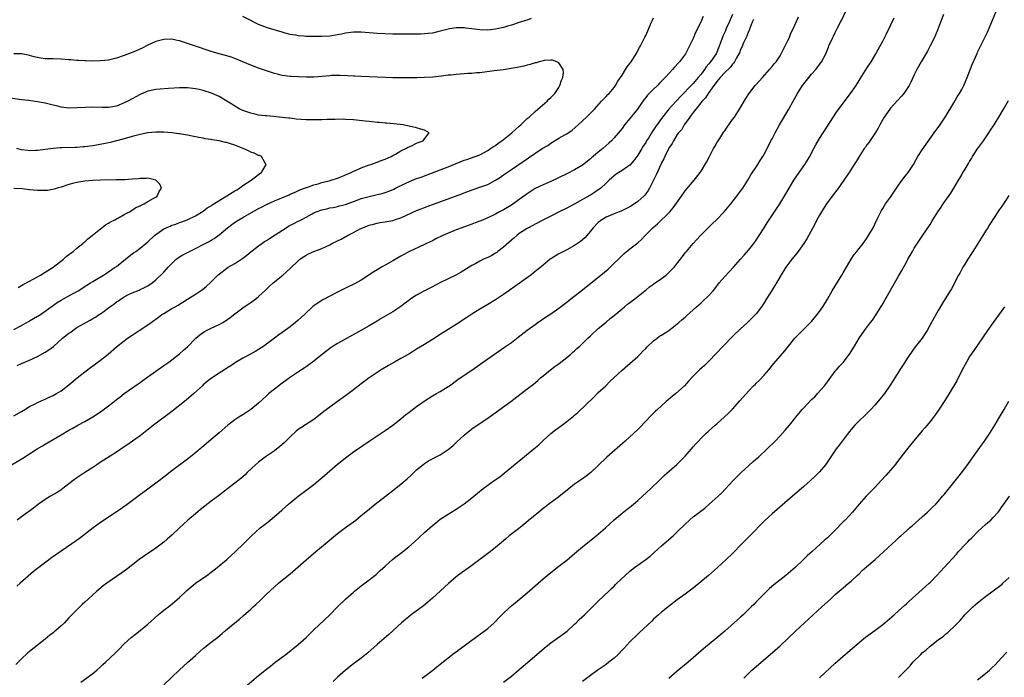
# Model space of a CAD drawing. Units: inches. Extents: x 2589000 to 2592000, y 1548000 to 1551000.
# Drawn here: x 2590115 to 2590364, y 1550663 to 1550830 of the extents above; entities that cross this region are included whole.
import ezdxf

# ---------------------------------------------------------------- set-up
doc = ezdxf.new("R2010")
doc.units = ezdxf.units.IN
doc.header["$MEASUREMENT"] = 0
doc.layers.add('LD25891548_10ft', color=113, linetype='Continuous')

msp = doc.modelspace()

# ---------------------------------------------------------------- linework, layer by layer
at = {"layer": 'LD25891548_10ft'}
for points, elevation in [([(2590151, 1550661.32), (2590155, 1550665.06), (2590156.02, 1550665.98), (2590157, 1550666.91), (2590159, 1550668.72), (2590160.23, 1550669.77), (2590161, 1550670.46), (2590163, 1550672.07), (2590164.65, 1550673.35), (2590165.75, 1550674.25), (2590166.61, 1550675), (2590169.02, 1550677), (2590170.13, 1550677.87), (2590171.2, 1550678.8), (2590173, 1550680.42), (2590173.61, 1550681), (2590174.34, 1550681.66), (2590175.36, 1550682.64), (2590175.71, 1550683), (2590177, 1550684.21), (2590177.81, 1550685), (2590179, 1550686.1), (2590180.04, 1550687), (2590181, 1550687.79), (2590183, 1550689.39), (2590185, 1550691.12), (2590187, 1550692.89), (2590189.46, 1550695), (2590191.85, 1550697), (2590195, 1550699.56), (2590197, 1550701.08), (2590199.6, 1550703), (2590201, 1550704.12), (2590202.58, 1550705.42), (2590204.54, 1550707), (2590209, 1550710.49), (2590211, 1550712.09), (2590212.57, 1550713.43), (2590213.61, 1550714.39), (2590215, 1550715.72), (2590216.57, 1550717), (2590217, 1550717.31), (2590218.05, 1550717.95), (2590219.95, 1550719), (2590221, 1550719.54), (2590223, 1550720.85), (2590224.18, 1550721.82), (2590225.22, 1550722.78), (2590227, 1550724.45), (2590227.63, 1550725), (2590228.39, 1550725.61), (2590229, 1550726.06), (2590230.34, 1550727), (2590233, 1550728.78), (2590234.3, 1550729.7), (2590238.85, 1550733), (2590243, 1550736.18), (2590244.57, 1550737.43), (2590245.65, 1550738.35), (2590246.38, 1550739), (2590247, 1550739.52), (2590248.87, 1550741), (2590250.08, 1550741.92), (2590251, 1550742.56), (2590251.54, 1550743), (2590253, 1550744.14), (2590254.01, 1550745), (2590254.53, 1550745.47), (2590255, 1550745.85), (2590255.6, 1550746.4), (2590256.3, 1550747), (2590257, 1550747.68), (2590258.39, 1550749), (2590259, 1550749.62), (2590259.7, 1550750.3), (2590260.48, 1550751), (2590261, 1550751.45), (2590263, 1550753.09), (2590264.03, 1550753.97), (2590265, 1550754.76), (2590267, 1550756.5), (2590267.62, 1550757), (2590268.37, 1550757.63), (2590269, 1550758.07), (2590270.24, 1550759), (2590272.76, 1550761), (2590273, 1550761.2), (2590273.94, 1550762.06), (2590275, 1550762.71), (2590275.16, 1550762.84), (2590275.43, 1550763), (2590277, 1550764.14), (2590278.14, 1550765), (2590279, 1550765.79), (2590279.6, 1550766.4), (2590280.17, 1550767), (2590281.8, 1550769), (2590282.33, 1550769.67), (2590283, 1550770.61), (2590283.32, 1550771), (2590285.02, 1550773), (2590286.87, 1550775), (2590288.82, 1550777), (2590289.95, 1550778.05), (2590290.92, 1550779), (2590292.87, 1550781), (2590294.54, 1550783), (2590296.08, 1550785), (2590296.47, 1550785.53), (2590297, 1550786.23), (2590297.56, 1550787), (2590298.84, 1550789), (2590299.64, 1550790.36), (2590301.38, 1550793), (2590302, 1550794), (2590302.66, 1550795), (2590303, 1550795.61), (2590303.73, 1550797), (2590304.71, 1550799), (2590305, 1550799.52), (2590305.74, 1550801), (2590306.87, 1550803), (2590309.2, 1550807), (2590310.32, 1550809), (2590311.41, 1550811), (2590312.68, 1550813), (2590313.72, 1550814.28), (2590315, 1550815.82), (2590316.06, 1550817), (2590317.52, 1550819), (2590318.59, 1550821), (2590319.27, 1550822.73), (2590319.4, 1550823), (2590320.29, 1550825), (2590320.56, 1550825.44), (2590321, 1550826.42), (2590321.55, 1550827.55), (2590322.33, 1550829), (2590322.58, 1550829.42), (2590325.07, 1550834.93)], 7860), ([(2590216.45, 1550663), (2590219.11, 1550665), (2590220.15, 1550665.85), (2590221, 1550666.49), (2590224.63, 1550669.37), (2590225, 1550669.64), (2590225.76, 1550670.24), (2590231.54, 1550674.46), (2590232.32, 1550675), (2590233, 1550675.57), (2590234.65, 1550677), (2590235, 1550677.35), (2590235.79, 1550678.21), (2590236.59, 1550679), (2590238.69, 1550681), (2590239.94, 1550682.06), (2590243, 1550684.61), (2590247, 1550688.1), (2590248.58, 1550689.42), (2590251, 1550691.28), (2590253, 1550692.83), (2590255.55, 1550695), (2590257, 1550696.2), (2590260.5, 1550699), (2590262.81, 1550701), (2590263.93, 1550702.07), (2590265, 1550703.03), (2590267, 1550704.7), (2590268.29, 1550705.71), (2590269, 1550706.23), (2590269.43, 1550706.57), (2590269.95, 1550707), (2590271, 1550707.92), (2590272.17, 1550709), (2590274.29, 1550711), (2590276.38, 1550713), (2590277, 1550713.62), (2590277.7, 1550714.3), (2590279, 1550715.47), (2590280.92, 1550717.08), (2590281.93, 1550718.07), (2590283, 1550719.17), (2590285, 1550721.54), (2590285.71, 1550722.29), (2590286.33, 1550723), (2590287, 1550723.71), (2590288.34, 1550725), (2590288.7, 1550725.3), (2590289, 1550725.61), (2590289.77, 1550726.23), (2590290.57, 1550727), (2590291, 1550727.37), (2590292.92, 1550729.08), (2590293.95, 1550730.05), (2590295, 1550731.1), (2590296.85, 1550733.15), (2590299, 1550735.61), (2590300.32, 1550737), (2590300.67, 1550737.33), (2590301, 1550737.68), (2590301.69, 1550738.31), (2590303, 1550739.69), (2590304.15, 1550741), (2590305.4, 1550742.6), (2590308.19, 1550745.81), (2590309.12, 1550747), (2590310.73, 1550749), (2590311, 1550749.31), (2590311.83, 1550750.17), (2590313, 1550751.28), (2590315, 1550753.27), (2590316.41, 1550755), (2590317, 1550755.77), (2590317.82, 1550757), (2590319, 1550758.91), (2590320.23, 1550761), (2590322.68, 1550765), (2590323, 1550765.56), (2590323.87, 1550767), (2590325, 1550769.04), (2590325.78, 1550770.22), (2590326.41, 1550771), (2590327, 1550771.69), (2590328.02, 1550773), (2590329, 1550774.31), (2590329.44, 1550775), (2590330.56, 1550777), (2590331, 1550777.88), (2590331.52, 1550779), (2590332.49, 1550781), (2590332.67, 1550781.33), (2590333, 1550781.86), (2590333.74, 1550783), (2590335, 1550784.75), (2590336.46, 1550787), (2590337, 1550787.77), (2590338.35, 1550789.65), (2590339.47, 1550791), (2590340.8, 1550793), (2590341.55, 1550794.45), (2590341.89, 1550795), (2590343, 1550796.73), (2590346, 1550801), (2590346.43, 1550801.57), (2590347.27, 1550802.73), (2590348.82, 1550805), (2590351, 1550808.61), (2590351.89, 1550810.11), (2590352.45, 1550811), (2590353, 1550811.98), (2590353.53, 1550813), (2590353.98, 1550814.02), (2590354.4, 1550815), (2590355.68, 1550818.32), (2590356.87, 1550821.13), (2590357, 1550821.43), (2590358.89, 1550825.11), (2590359.53, 1550826.47), (2590362.46, 1550833.54)], 7890), ([(2590294.93, 1550830.93), (2590294.11, 1550829), (2590293.4, 1550827.4), (2590293.17, 1550826.83), (2590292.53, 1550825.47), (2590292.34, 1550825), (2590292, 1550824), (2590291.46, 1550822.54), (2590291, 1550821.43), (2590290.8, 1550821), (2590289.41, 1550819), (2590289, 1550818.5), (2590288.3, 1550817.7), (2590287.85, 1550817), (2590287, 1550815.84), (2590286.3, 1550815), (2590285, 1550813.52), (2590284.72, 1550813.28), (2590281.78, 1550810.22), (2590281, 1550809.3), (2590280.71, 1550809), (2590278.88, 1550807), (2590277.24, 1550805), (2590275.48, 1550802.52), (2590275, 1550801.73), (2590274.5, 1550801), (2590273.68, 1550799.68), (2590273.14, 1550798.86), (2590273, 1550798.6), (2590272.36, 1550797.64), (2590272, 1550797), (2590271, 1550795.36), (2590270.01, 1550793.99), (2590269, 1550792.83), (2590268.49, 1550792.49), (2590267, 1550791.44), (2590266.23, 1550791), (2590265.49, 1550790.51), (2590265, 1550790.14), (2590263.74, 1550789), (2590263, 1550788.27), (2590261.64, 1550787), (2590261.28, 1550786.72), (2590261, 1550786.55), (2590260.07, 1550785.93), (2590259, 1550785.27), (2590257, 1550784.11), (2590255.04, 1550783.04), (2590253, 1550781.98), (2590251.05, 1550781), (2590249, 1550779.94), (2590247.1, 1550779), (2590245, 1550777.91), (2590244.42, 1550777.58), (2590243.31, 1550777), (2590243, 1550776.82), (2590241, 1550775.49), (2590240.38, 1550775), (2590239.65, 1550774.35), (2590239, 1550773.85), (2590237, 1550772.07), (2590235.59, 1550771), (2590235.27, 1550770.73), (2590235, 1550770.56), (2590234.01, 1550769.99), (2590233, 1550769.47), (2590231.95, 1550769), (2590231, 1550768.53), (2590229.96, 1550767.96), (2590229, 1550767.46), (2590226.25, 1550765.75), (2590224.95, 1550765), (2590223, 1550764.02), (2590220.89, 1550763), (2590219.63, 1550762.36), (2590219, 1550762.01), (2590217.01, 1550761), (2590215, 1550759.94), (2590213.57, 1550759), (2590213, 1550758.6), (2590212.12, 1550757.88), (2590210.98, 1550757.02), (2590209, 1550755.73), (2590206.01, 1550753.99), (2590205, 1550753.37), (2590203, 1550752.19), (2590201.07, 1550751.07), (2590195, 1550747.69), (2590193.85, 1550747), (2590193.34, 1550746.66), (2590193, 1550746.43), (2590191.15, 1550745), (2590189, 1550743.23), (2590187.74, 1550742.26), (2590187, 1550741.78), (2590186.55, 1550741.45), (2590185.82, 1550741), (2590182.84, 1550739), (2590181.79, 1550738.21), (2590181, 1550737.64), (2590180.65, 1550737.35), (2590180.16, 1550737), (2590179, 1550736.11), (2590177.62, 1550735), (2590177, 1550734.46), (2590175, 1550732.61), (2590173.03, 1550730.97), (2590171, 1550729.64), (2590169.98, 1550729), (2590169, 1550728.35), (2590167.23, 1550727), (2590165, 1550725.04), (2590163, 1550723.36), (2590161.69, 1550722.31), (2590160.61, 1550721.39), (2590160.18, 1550721), (2590159, 1550720.03), (2590157, 1550718.44), (2590153, 1550715.42), (2590151, 1550713.87), (2590149.92, 1550713), (2590149, 1550712.29), (2590147, 1550710.83), (2590144.76, 1550709.24), (2590141.36, 1550706.64), (2590141, 1550706.4), (2590140.18, 1550705.82), (2590139, 1550705.07), (2590135.89, 1550703), (2590135, 1550702.36), (2590133.12, 1550701), (2590129.64, 1550698.36), (2590127.74, 1550697), (2590125, 1550695.1), (2590122.6, 1550693.4), (2590119.37, 1550691), (2590119, 1550690.69), (2590118.04, 1550689.96), (2590114.68, 1550687), (2590113.77, 1550686.23)], 7830), ([(2590287.58, 1550830.42), (2590286.87, 1550828.87), (2590285.62, 1550826.38), (2590285, 1550824.91), (2590284.12, 1550823), (2590283.04, 1550821), (2590281.56, 1550819), (2590281.28, 1550818.72), (2590280.33, 1550817.67), (2590279.76, 1550817), (2590279, 1550816.21), (2590277.91, 1550815), (2590276.45, 1550813.55), (2590275.95, 1550813), (2590275, 1550812.09), (2590273.48, 1550810.52), (2590273, 1550809.92), (2590272.58, 1550809.42), (2590272.3, 1550809), (2590270.88, 1550807), (2590269, 1550804.63), (2590267.65, 1550803), (2590267, 1550802.12), (2590265, 1550799.72), (2590264.3, 1550799), (2590263.64, 1550798.36), (2590262.13, 1550797), (2590261, 1550796.11), (2590259.69, 1550795), (2590259.3, 1550794.7), (2590259, 1550794.44), (2590257, 1550792.83), (2590255, 1550791.61), (2590253, 1550790.6), (2590249, 1550788.73), (2590247, 1550787.84), (2590245, 1550786.91), (2590243, 1550785.6), (2590242.67, 1550785.33), (2590241, 1550784.11), (2590239, 1550782.74), (2590237, 1550781.51), (2590236.01, 1550781), (2590235, 1550780.43), (2590233, 1550779.49), (2590231.24, 1550778.76), (2590229.81, 1550778.19), (2590229, 1550777.92), (2590226.47, 1550777), (2590225, 1550776.42), (2590221.63, 1550775), (2590219.85, 1550774.15), (2590219, 1550773.7), (2590217.5, 1550773), (2590217, 1550772.75), (2590213, 1550770.91), (2590211.8, 1550770.2), (2590211, 1550769.81), (2590209, 1550768.64), (2590207, 1550767.5), (2590206.08, 1550767), (2590205, 1550766.34), (2590204.18, 1550765.82), (2590201, 1550763.71), (2590199.24, 1550762.76), (2590197, 1550761.67), (2590195, 1550760.68), (2590193, 1550759.65), (2590191.27, 1550758.73), (2590191, 1550758.57), (2590188.85, 1550757.15), (2590186.59, 1550755), (2590185.75, 1550754.25), (2590185, 1550753.55), (2590184.34, 1550753), (2590183, 1550751.94), (2590181, 1550750.43), (2590180.16, 1550749.84), (2590179.05, 1550749), (2590176.29, 1550747), (2590175, 1550746.15), (2590174.28, 1550745.72), (2590172.96, 1550744.96), (2590171, 1550743.94), (2590169.15, 1550742.86), (2590167.94, 1550742.06), (2590167, 1550741.4), (2590166.36, 1550741), (2590165, 1550740.2), (2590163.05, 1550738.95), (2590161.95, 1550738.05), (2590161, 1550737.23), (2590160.77, 1550737), (2590158.6, 1550735), (2590156.65, 1550733.35), (2590153, 1550730.51), (2590148.38, 1550727), (2590145, 1550724.3), (2590143.08, 1550722.92), (2590141.89, 1550722.11), (2590141, 1550721.54), (2590139, 1550720.18), (2590135.86, 1550718.14), (2590135, 1550717.63), (2590134.01, 1550717), (2590133, 1550716.3), (2590131.01, 1550715), (2590129, 1550713.66), (2590128.09, 1550713), (2590125.48, 1550711), (2590125, 1550710.67), (2590123.99, 1550710.01), (2590122.3, 1550709), (2590121, 1550708.17), (2590119.3, 1550707), (2590118.01, 1550705.99), (2590115, 1550703.78), (2590113.91, 1550703)], 7820), ([(2590130.02, 1550661.98), (2590133, 1550664.13), (2590134.08, 1550665), (2590135, 1550665.82), (2590135.6, 1550666.4), (2590136.27, 1550667), (2590138.66, 1550669.34), (2590139, 1550669.66), (2590139.66, 1550670.34), (2590141, 1550671.64), (2590142.77, 1550673.23), (2590143.87, 1550674.13), (2590145.03, 1550675), (2590147, 1550676.64), (2590149.58, 1550679), (2590151, 1550680.15), (2590152.62, 1550681.38), (2590153.73, 1550682.27), (2590155, 1550683.4), (2590156.83, 1550685.17), (2590159, 1550686.98), (2590161.86, 1550689), (2590163, 1550689.84), (2590164.51, 1550691), (2590166.93, 1550693), (2590169.14, 1550695), (2590171.19, 1550697), (2590173.17, 1550699), (2590175.43, 1550701), (2590176.33, 1550701.67), (2590177, 1550702.23), (2590177.44, 1550702.56), (2590177.92, 1550703), (2590179, 1550703.86), (2590181, 1550705.6), (2590181.76, 1550706.24), (2590182.56, 1550707), (2590183, 1550707.39), (2590184.98, 1550709.02), (2590187.31, 1550710.69), (2590189, 1550711.98), (2590191.71, 1550714.29), (2590193, 1550715.45), (2590195, 1550717.15), (2590196.04, 1550717.96), (2590197, 1550718.75), (2590199, 1550720.23), (2590203.03, 1550723), (2590207, 1550725.68), (2590209, 1550727.05), (2590211, 1550728.58), (2590212.3, 1550729.7), (2590213, 1550730.22), (2590213.43, 1550730.57), (2590215, 1550731.74), (2590216.9, 1550733.1), (2590218.12, 1550733.88), (2590219, 1550734.41), (2590220.05, 1550735), (2590221, 1550735.55), (2590223, 1550736.79), (2590223.31, 1550737), (2590225.45, 1550738.56), (2590227, 1550739.63), (2590229, 1550740.96), (2590231, 1550742.33), (2590231.38, 1550742.62), (2590234.72, 1550745), (2590237.28, 1550746.72), (2590239, 1550747.94), (2590240.74, 1550749.26), (2590243, 1550751.03), (2590245, 1550752.5), (2590245.7, 1550753), (2590247.66, 1550754.34), (2590249, 1550755.21), (2590251, 1550756.61), (2590252.34, 1550757.66), (2590253, 1550758.14), (2590254.08, 1550759), (2590257, 1550761.27), (2590257.95, 1550762.05), (2590261.63, 1550765), (2590263.47, 1550766.53), (2590263.99, 1550767), (2590267, 1550769.97), (2590267.54, 1550770.46), (2590269, 1550771.65), (2590271, 1550773.18), (2590271.97, 1550774.03), (2590272.86, 1550775), (2590274.81, 1550777), (2590276, 1550778), (2590279.11, 1550781), (2590279.99, 1550782.01), (2590282.06, 1550785), (2590283, 1550786.3), (2590285.23, 1550789), (2590286.79, 1550791), (2590287, 1550791.3), (2590288.4, 1550793.6), (2590289.13, 1550795), (2590290.2, 1550797), (2590290.46, 1550797.54), (2590291, 1550798.44), (2590292.03, 1550800.03), (2590292.77, 1550801.23), (2590293, 1550801.53), (2590293.59, 1550802.41), (2590295, 1550804.34), (2590295.45, 1550805), (2590296.72, 1550807), (2590298.31, 1550809.69), (2590299.11, 1550810.89), (2590300.75, 1550813), (2590300.87, 1550813.12), (2590302.53, 1550815), (2590304.36, 1550817), (2590305, 1550817.76), (2590305.55, 1550818.45), (2590306.03, 1550819), (2590307, 1550820.47), (2590307.31, 1550821), (2590309, 1550824.37), (2590309.29, 1550825), (2590309.78, 1550826.22), (2590310.18, 1550827), (2590311.1, 1550829), (2590311.64, 1550830.36)], 7850), ([(2590244.03, 1550829.97), (2590243, 1550829.56), (2590242.55, 1550829.45), (2590241, 1550828.91), (2590239, 1550828.27), (2590238.02, 1550828.02), (2590237, 1550827.71), (2590235.36, 1550827.36), (2590235, 1550827.27), (2590233, 1550827.02), (2590231, 1550827.07), (2590229, 1550827.33), (2590227.48, 1550827.48), (2590227, 1550827.56), (2590225.55, 1550827.55), (2590225, 1550827.56), (2590223.31, 1550827.31), (2590223, 1550827.28), (2590221, 1550826.74), (2590219, 1550826.26), (2590217.89, 1550826.11), (2590217, 1550826.03), (2590216.01, 1550825.99), (2590214.04, 1550825.96), (2590212.05, 1550825.95), (2590211, 1550825.95), (2590209, 1550825.99), (2590205, 1550826.16), (2590203, 1550826.31), (2590201, 1550826.49), (2590199.51, 1550826.49), (2590199, 1550826.51), (2590197.7, 1550826.3), (2590197, 1550826.24), (2590195.99, 1550826.01), (2590195, 1550825.83), (2590193, 1550825.51), (2590191, 1550825.39), (2590189, 1550825.4), (2590187, 1550825.43), (2590186.53, 1550825.47), (2590185, 1550825.54), (2590184.31, 1550825.69), (2590183, 1550825.88), (2590181.73, 1550826.27), (2590181, 1550826.45), (2590177.52, 1550827.52), (2590177, 1550827.69), (2590175, 1550828.47), (2590173.31, 1550829.31), (2590173, 1550829.45), (2590171, 1550830.46)], 7810), ([(2590348.37, 1550831), (2590347.67, 1550829), (2590346.91, 1550827), (2590345.99, 1550825), (2590345, 1550823.05), (2590344.3, 1550821.7), (2590342.75, 1550819), (2590341.67, 1550817), (2590341, 1550815.65), (2590340.15, 1550813.85), (2590339.69, 1550813), (2590339, 1550811.95), (2590338.33, 1550811), (2590337.74, 1550810.26), (2590335, 1550807.22), (2590334.82, 1550807), (2590333.37, 1550805), (2590333, 1550804.38), (2590332.23, 1550803), (2590331.83, 1550802.17), (2590331, 1550800.81), (2590329.46, 1550798.54), (2590329, 1550797.95), (2590328.61, 1550797.39), (2590328.32, 1550797), (2590327, 1550795.05), (2590326.26, 1550793.74), (2590325.75, 1550793), (2590324.49, 1550791), (2590323.16, 1550789), (2590321.43, 1550786.57), (2590321, 1550786.03), (2590318.76, 1550783), (2590317.48, 1550781), (2590317, 1550780.17), (2590316.36, 1550779), (2590315.91, 1550778.09), (2590315.31, 1550777), (2590313.81, 1550774.19), (2590313.07, 1550773), (2590311.36, 1550770.64), (2590310.03, 1550769), (2590309, 1550767.68), (2590308.5, 1550767), (2590307, 1550764.64), (2590306.1, 1550763), (2590305.65, 1550762.35), (2590304.9, 1550761.1), (2590303.58, 1550759), (2590303, 1550757.99), (2590302.33, 1550757), (2590301, 1550755.22), (2590300.81, 1550755), (2590299.87, 1550754.13), (2590299, 1550753.24), (2590298.75, 1550753), (2590297, 1550751.42), (2590296.57, 1550751), (2590295.75, 1550750.25), (2590295, 1550749.45), (2590292.6, 1550747), (2590290.87, 1550745.13), (2590289, 1550743.17), (2590287.89, 1550742.11), (2590286.65, 1550741), (2590285, 1550739.4), (2590283.83, 1550738.17), (2590282.78, 1550737), (2590280.61, 1550735), (2590279.73, 1550734.27), (2590278.22, 1550733), (2590277, 1550731.94), (2590275.97, 1550731), (2590275.47, 1550730.53), (2590274.47, 1550729.53), (2590271.54, 1550726.46), (2590271, 1550725.92), (2590270.03, 1550725), (2590269, 1550724.04), (2590267.84, 1550723), (2590263.13, 1550718.87), (2590261, 1550716.81), (2590259.08, 1550715), (2590257.9, 1550714.1), (2590257, 1550713.44), (2590255, 1550712.04), (2590253.59, 1550711), (2590251, 1550708.87), (2590248.48, 1550707), (2590247.64, 1550706.36), (2590247, 1550705.89), (2590245.91, 1550705), (2590243.24, 1550702.76), (2590242.14, 1550701.86), (2590240.81, 1550700.81), (2590238.44, 1550699), (2590237.64, 1550698.36), (2590237, 1550697.75), (2590235, 1550696.02), (2590233.74, 1550695), (2590231, 1550693.01), (2590228.31, 1550691), (2590226.39, 1550689.61), (2590225, 1550688.58), (2590223.05, 1550686.95), (2590219, 1550683.2), (2590217.83, 1550682.17), (2590216.71, 1550681.29), (2590213.61, 1550679), (2590213, 1550678.51), (2590212.18, 1550677.82), (2590211.19, 1550677), (2590207.99, 1550674.01), (2590206.75, 1550673), (2590205, 1550671.51), (2590202.65, 1550669.35), (2590201, 1550668.03), (2590199, 1550666.56), (2590197, 1550664.98), (2590195, 1550663.22), (2590193.84, 1550662.16)], 7880), ([(2590112.44, 1550717), (2590115.3, 1550718.7), (2590117, 1550719.73), (2590118.97, 1550721), (2590120.26, 1550721.74), (2590121, 1550722.21), (2590125, 1550724.54), (2590127, 1550725.74), (2590127.81, 1550726.19), (2590129.23, 1550727), (2590131, 1550727.92), (2590133, 1550729.11), (2590135, 1550730.4), (2590135.35, 1550730.65), (2590137, 1550731.9), (2590138.4, 1550733), (2590139, 1550733.49), (2590139.87, 1550734.13), (2590141, 1550734.99), (2590144.53, 1550737.47), (2590145, 1550737.82), (2590145.7, 1550738.3), (2590147, 1550739.27), (2590149, 1550740.72), (2590151, 1550742.11), (2590152.26, 1550743), (2590153, 1550743.54), (2590155, 1550745.07), (2590156.01, 1550745.99), (2590157, 1550746.84), (2590159.13, 1550749), (2590160.12, 1550749.88), (2590161.29, 1550750.71), (2590163, 1550751.57), (2590165, 1550752.49), (2590165.95, 1550753), (2590166.6, 1550753.4), (2590167.77, 1550754.23), (2590169, 1550755.23), (2590171, 1550756.71), (2590172.39, 1550757.61), (2590173, 1550758.04), (2590174.28, 1550759), (2590175, 1550759.58), (2590176.78, 1550761.22), (2590177.8, 1550762.2), (2590178.69, 1550763), (2590181.13, 1550765), (2590183, 1550766.66), (2590183.19, 1550766.81), (2590185, 1550768.65), (2590185.41, 1550769), (2590186.34, 1550769.66), (2590187, 1550770.08), (2590187.62, 1550770.38), (2590188.99, 1550771), (2590191, 1550771.76), (2590193, 1550772.7), (2590193.55, 1550773), (2590195, 1550773.7), (2590195.91, 1550774.09), (2590197.54, 1550775), (2590199, 1550775.74), (2590200.69, 1550776.69), (2590201.35, 1550777), (2590202.57, 1550777.43), (2590203, 1550777.66), (2590204.11, 1550777.89), (2590205, 1550778.15), (2590205.72, 1550778.28), (2590207, 1550778.44), (2590207.43, 1550778.57), (2590209, 1550778.84), (2590209.44, 1550779), (2590211, 1550779.51), (2590215, 1550781.34), (2590216.19, 1550781.81), (2590217, 1550782.12), (2590219, 1550782.84), (2590223, 1550784.26), (2590226.45, 1550785.56), (2590227, 1550785.81), (2590229.31, 1550786.69), (2590231, 1550787.23), (2590233, 1550787.97), (2590234.99, 1550789.01), (2590236.24, 1550789.76), (2590237, 1550790.35), (2590239, 1550791.69), (2590243.29, 1550794.71), (2590246.81, 1550797), (2590248.19, 1550797.81), (2590249, 1550798.4), (2590249.39, 1550798.61), (2590249.95, 1550799), (2590251, 1550799.62), (2590252.5, 1550800.5), (2590253, 1550800.77), (2590254.35, 1550801.65), (2590255.92, 1550803), (2590258.02, 1550805), (2590259, 1550805.99), (2590259.49, 1550806.51), (2590260.02, 1550807), (2590261.84, 1550809), (2590262.37, 1550809.63), (2590263, 1550810.22), (2590263.35, 1550810.65), (2590263.71, 1550811), (2590265, 1550812.5), (2590265.34, 1550813), (2590265.92, 1550814.08), (2590267, 1550815.62), (2590267.9, 1550817), (2590268.29, 1550817.71), (2590269, 1550818.55), (2590269.18, 1550818.82), (2590269.33, 1550819), (2590269.94, 1550819.94), (2590270.56, 1550821), (2590271.39, 1550822.61), (2590271.66, 1550823), (2590272.37, 1550824.37), (2590272.77, 1550825.23), (2590273, 1550825.64), (2590274.49, 1550829), (2590274.62, 1550829.38), (2590275, 1550830.13)], 7810), ([(2590300.28, 1550829.72), (2590299.96, 1550829), (2590299.17, 1550827), (2590299, 1550826.63), (2590298.56, 1550825.44), (2590297.77, 1550823.77), (2590297.3, 1550822.7), (2590297, 1550822.08), (2590296.71, 1550821.29), (2590296.57, 1550821), (2590296, 1550820), (2590295.49, 1550819), (2590295.3, 1550818.7), (2590295, 1550818.41), (2590294.42, 1550817.58), (2590293, 1550816.27), (2590291.81, 1550815), (2590291.47, 1550814.53), (2590291, 1550814.04), (2590290.59, 1550813.41), (2590290.25, 1550813), (2590288.83, 1550811), (2590288.12, 1550809.88), (2590287.26, 1550809), (2590285.65, 1550807), (2590285, 1550806.12), (2590284.55, 1550805.45), (2590284.18, 1550805), (2590282.76, 1550803), (2590282.12, 1550801.88), (2590281.32, 1550801), (2590281, 1550800.56), (2590280.02, 1550799), (2590279.69, 1550798.31), (2590279, 1550797.35), (2590278.58, 1550796.58), (2590277.84, 1550795), (2590277.6, 1550794.4), (2590277, 1550793.39), (2590276.88, 1550793.12), (2590276.81, 1550793), (2590275.63, 1550790.37), (2590274.98, 1550789.02), (2590273.93, 1550787), (2590273.59, 1550786.41), (2590273, 1550785.57), (2590272.75, 1550785.25), (2590272.52, 1550785), (2590271, 1550783.6), (2590270.13, 1550783), (2590269, 1550782.31), (2590268.16, 1550781.84), (2590266.79, 1550781.21), (2590266.25, 1550781), (2590265, 1550780.48), (2590263, 1550779.62), (2590261.9, 1550779), (2590261, 1550778.29), (2590259.69, 1550777), (2590259, 1550776.11), (2590258.06, 1550775), (2590257.58, 1550774.42), (2590256.52, 1550773.48), (2590255, 1550772.47), (2590253, 1550771.4), (2590252.18, 1550771), (2590251, 1550770.37), (2590249, 1550769.11), (2590248.85, 1550769), (2590247, 1550767.5), (2590244.53, 1550765.47), (2590243.9, 1550765), (2590239.9, 1550762.1), (2590237, 1550760.08), (2590235, 1550758.74), (2590233, 1550757.53), (2590232.02, 1550757), (2590231, 1550756.4), (2590229, 1550755.14), (2590227.73, 1550754.27), (2590225, 1550752.52), (2590221, 1550749.92), (2590219, 1550748.67), (2590217, 1550747.47), (2590215, 1550746.23), (2590214.25, 1550745.75), (2590213, 1550744.99), (2590211, 1550743.85), (2590209.43, 1550743), (2590207.88, 1550742.12), (2590205.99, 1550741), (2590205, 1550740.37), (2590202.95, 1550739), (2590201, 1550737.51), (2590199, 1550735.95), (2590197, 1550734.46), (2590194.97, 1550733), (2590193, 1550731.55), (2590191.55, 1550730.45), (2590191, 1550730.01), (2590189, 1550728.46), (2590185.67, 1550726.33), (2590185, 1550725.89), (2590184.51, 1550725.49), (2590183, 1550724.05), (2590181.49, 1550722.51), (2590180.4, 1550721.6), (2590179, 1550720.5), (2590177, 1550719.16), (2590175, 1550717.67), (2590174.24, 1550717), (2590172.12, 1550715), (2590171.56, 1550714.44), (2590170.48, 1550713.52), (2590167.13, 1550710.87), (2590164.87, 1550709.13), (2590163, 1550707.75), (2590161.44, 1550706.56), (2590161, 1550706.2), (2590160.32, 1550705.68), (2590159, 1550704.56), (2590157.11, 1550703), (2590156.03, 1550701.97), (2590155, 1550701.05), (2590153, 1550699.13), (2590151.87, 1550698.13), (2590151, 1550697.38), (2590149, 1550695.88), (2590146.09, 1550693.91), (2590144.79, 1550693), (2590141.53, 1550690.47), (2590140.38, 1550689.62), (2590136.62, 1550687), (2590135.69, 1550686.31), (2590134.05, 1550685), (2590131.84, 1550683), (2590131, 1550682.2), (2590130.37, 1550681.63), (2590129, 1550680.29), (2590127.36, 1550678.64), (2590127, 1550678.22), (2590125.83, 1550677), (2590125, 1550676.21), (2590123.63, 1550675), (2590123.27, 1550674.73), (2590123, 1550674.48), (2590122.13, 1550673.87), (2590121, 1550672.87), (2590117, 1550669.74), (2590116.61, 1550669.39), (2590115, 1550667.88), (2590113.56, 1550666.43)], 7840), ([(2590171, 1550660.3), (2590175, 1550663.65), (2590177, 1550665.26), (2590177.99, 1550666.01), (2590179.21, 1550667), (2590181.87, 1550669), (2590183.64, 1550670.36), (2590185, 1550671.47), (2590187, 1550673.25), (2590189, 1550675.19), (2590193.02, 1550678.98), (2590195.01, 1550681), (2590197.02, 1550683), (2590199, 1550684.75), (2590199.3, 1550685), (2590201, 1550686.34), (2590203, 1550687.84), (2590204.75, 1550689.25), (2590205.8, 1550690.2), (2590207, 1550691.34), (2590208.86, 1550693), (2590210.07, 1550693.93), (2590211, 1550694.62), (2590213, 1550696.19), (2590214.49, 1550697.51), (2590217, 1550699.84), (2590219, 1550701.59), (2590219.77, 1550702.23), (2590221, 1550703.19), (2590223, 1550704.52), (2590225, 1550705.77), (2590227, 1550707.1), (2590229, 1550708.61), (2590231.84, 1550711), (2590234.6, 1550713), (2590236.03, 1550713.97), (2590237.15, 1550714.85), (2590240.43, 1550717.57), (2590244.72, 1550721), (2590245.94, 1550722.06), (2590247, 1550723.09), (2590249, 1550724.92), (2590250.18, 1550725.82), (2590251.34, 1550726.66), (2590253, 1550727.92), (2590254.72, 1550729.28), (2590255, 1550729.54), (2590255.8, 1550730.19), (2590259.87, 1550734.13), (2590261, 1550735.24), (2590262.9, 1550737), (2590263.93, 1550738.07), (2590264.96, 1550739), (2590267, 1550740.97), (2590271, 1550744.4), (2590271.6, 1550745), (2590272.28, 1550745.72), (2590273, 1550746.42), (2590273.27, 1550746.73), (2590275, 1550748.35), (2590275.87, 1550749), (2590276.48, 1550749.52), (2590277, 1550749.83), (2590278.88, 1550751), (2590281, 1550752.67), (2590281.38, 1550753), (2590282.21, 1550753.79), (2590283, 1550754.37), (2590283.32, 1550754.68), (2590285.88, 1550757), (2590287, 1550757.96), (2590287.55, 1550758.45), (2590289, 1550759.83), (2590290.04, 1550761), (2590290.47, 1550761.53), (2590291.63, 1550763), (2590293, 1550764.62), (2590295.22, 1550767), (2590297, 1550769), (2590297.92, 1550770.08), (2590299, 1550771.27), (2590300.36, 1550773), (2590301, 1550773.84), (2590301.76, 1550775), (2590303, 1550776.95), (2590303.77, 1550778.23), (2590306.95, 1550783), (2590308.46, 1550785.54), (2590309.28, 1550787), (2590310.5, 1550789), (2590311.87, 1550791), (2590313.28, 1550793), (2590313.94, 1550794.06), (2590314.51, 1550795), (2590315, 1550795.95), (2590315.6, 1550797), (2590316.07, 1550797.93), (2590317, 1550799.56), (2590317.91, 1550801), (2590321.51, 1550806.49), (2590324.88, 1550811), (2590326.24, 1550813), (2590327.32, 1550814.68), (2590329, 1550817.36), (2590330.06, 1550819), (2590331.26, 1550821), (2590331.88, 1550822.12), (2590333, 1550824.25), (2590333.92, 1550826.08), (2590335, 1550828.19), (2590335.91, 1550830.09)], 7870), ([(2590113, 1550729.34), (2590115, 1550730.51), (2590115.78, 1550731), (2590117, 1550731.71), (2590118.45, 1550732.45), (2590119, 1550732.75), (2590120.56, 1550733.44), (2590121, 1550733.61), (2590121.94, 1550734.06), (2590123, 1550734.53), (2590123.84, 1550735), (2590125, 1550735.72), (2590127, 1550737.25), (2590129.09, 1550739), (2590131, 1550740.52), (2590132.41, 1550741.59), (2590133, 1550741.99), (2590135, 1550743.43), (2590136.9, 1550745), (2590139, 1550746.83), (2590141, 1550748.39), (2590141.84, 1550749), (2590143, 1550749.81), (2590143.72, 1550750.28), (2590144.76, 1550751), (2590147, 1550752.45), (2590147.77, 1550753), (2590148.51, 1550753.49), (2590149, 1550753.87), (2590149.67, 1550754.33), (2590150.52, 1550755), (2590151, 1550755.31), (2590153, 1550756.51), (2590153.84, 1550757), (2590154.6, 1550757.4), (2590155, 1550757.66), (2590155.86, 1550758.14), (2590157, 1550758.94), (2590159, 1550760.21), (2590160.33, 1550761), (2590160.73, 1550761.27), (2590161.83, 1550762.17), (2590162.78, 1550763), (2590164.68, 1550765), (2590165, 1550765.26), (2590167, 1550766.78), (2590167.32, 1550767), (2590169, 1550767.95), (2590171, 1550769.29), (2590171.99, 1550770.01), (2590173, 1550770.86), (2590175, 1550772.44), (2590175.79, 1550773), (2590176.52, 1550773.48), (2590177, 1550773.77), (2590177.73, 1550774.27), (2590179.18, 1550775.18), (2590181.96, 1550777), (2590182.61, 1550777.39), (2590183.95, 1550778.05), (2590185, 1550778.61), (2590185.28, 1550778.72), (2590185.74, 1550779), (2590187, 1550779.67), (2590188.52, 1550780.52), (2590189, 1550780.76), (2590189.56, 1550781), (2590191, 1550781.52), (2590192.24, 1550781.76), (2590193, 1550781.99), (2590193.86, 1550782.14), (2590195, 1550782.38), (2590195.48, 1550782.52), (2590197, 1550782.9), (2590199.97, 1550783.97), (2590201, 1550784.38), (2590203, 1550784.93), (2590204.7, 1550785.3), (2590205, 1550785.36), (2590206.31, 1550785.69), (2590207, 1550785.88), (2590207.84, 1550786.16), (2590209.23, 1550786.77), (2590209.67, 1550787), (2590212.25, 1550788.25), (2590213, 1550788.59), (2590213.98, 1550789), (2590215, 1550789.42), (2590216.18, 1550789.82), (2590217, 1550790.13), (2590217.65, 1550790.35), (2590221, 1550791.62), (2590223, 1550792.42), (2590225, 1550793.28), (2590227, 1550794.06), (2590227.73, 1550794.27), (2590229.85, 1550795), (2590231, 1550795.48), (2590233, 1550796.53), (2590233.74, 1550797), (2590234.47, 1550797.53), (2590235, 1550797.83), (2590235.63, 1550798.37), (2590236.56, 1550799), (2590237, 1550799.32), (2590239.12, 1550801), (2590241, 1550802.69), (2590241.39, 1550803), (2590243, 1550804.6), (2590243.47, 1550805), (2590245, 1550806.44), (2590245.68, 1550807), (2590248.05, 1550809), (2590248.51, 1550809.49), (2590249, 1550809.93), (2590249.98, 1550811), (2590251, 1550812.52), (2590251.28, 1550813), (2590251.66, 1550814.34), (2590251.99, 1550815), (2590252.16, 1550816.16), (2590252.08, 1550817), (2590251, 1550818.71), (2590250.48, 1550819), (2590249.37, 1550819.37), (2590249, 1550819.39), (2590247.32, 1550819.32), (2590247, 1550819.26), (2590245.99, 1550819), (2590245.25, 1550818.75), (2590245, 1550818.73), (2590243.73, 1550818.27), (2590243, 1550818.11), (2590242.13, 1550817.87), (2590240.46, 1550817.54), (2590237, 1550816.99), (2590234.66, 1550816.66), (2590231, 1550816.23), (2590230.18, 1550816.18), (2590229, 1550816.04), (2590228.01, 1550816), (2590227, 1550815.92), (2590225, 1550815.79), (2590223.63, 1550815.63), (2590223, 1550815.57), (2590221.34, 1550815.34), (2590219.1, 1550815.1), (2590217.02, 1550814.98), (2590215.07, 1550814.93), (2590213, 1550814.91), (2590211.1, 1550814.9), (2590209, 1550814.94), (2590207.01, 1550815.01), (2590205, 1550815.11), (2590201, 1550815.26), (2590199.35, 1550815.35), (2590199, 1550815.36), (2590197.47, 1550815.47), (2590195.55, 1550815.55), (2590193.49, 1550815.49), (2590193, 1550815.46), (2590191, 1550815.27), (2590189, 1550815.12), (2590187.1, 1550815.1), (2590183.23, 1550815.23), (2590183, 1550815.24), (2590181, 1550815.49), (2590179.82, 1550815.82), (2590179, 1550816.03), (2590178.29, 1550816.29), (2590175, 1550817.39), (2590173, 1550818.1), (2590169, 1550819.81), (2590168.12, 1550820.12), (2590166.58, 1550820.58), (2590165, 1550820.97), (2590163, 1550821.56), (2590158.75, 1550823), (2590157, 1550823.64), (2590155.96, 1550823.96), (2590155, 1550824.3), (2590154.4, 1550824.4), (2590153, 1550824.7), (2590151, 1550824.65), (2590149, 1550824.13), (2590147, 1550823.23), (2590145.52, 1550822.48), (2590144.17, 1550821.83), (2590143, 1550821.35), (2590141, 1550820.58), (2590139, 1550819.92), (2590137, 1550819.44), (2590135, 1550819.21), (2590133, 1550819.18), (2590131.23, 1550819.23), (2590131, 1550819.22), (2590129.33, 1550819.33), (2590129, 1550819.32), (2590127.49, 1550819.49), (2590127, 1550819.52), (2590125, 1550819.68), (2590123, 1550819.71), (2590121.71, 1550819.71), (2590121, 1550819.76), (2590119.87, 1550819.87), (2590119, 1550820.04), (2590118.22, 1550820.22), (2590117, 1550820.57), (2590116.66, 1550820.66), (2590115, 1550821.01), (2590113, 1550821.01)], 7800), ([(2590113.92, 1550742.08), (2590115, 1550742.6), (2590117, 1550743.47), (2590119, 1550744.36), (2590121, 1550745.45), (2590121.92, 1550746.08), (2590123.04, 1550746.96), (2590125.38, 1550749), (2590127, 1550750.32), (2590127.43, 1550750.57), (2590127.99, 1550751), (2590129, 1550751.7), (2590130.69, 1550752.69), (2590132.4, 1550753.6), (2590133, 1550753.97), (2590133.67, 1550754.33), (2590134.64, 1550755), (2590135, 1550755.22), (2590135.89, 1550755.89), (2590137, 1550756.7), (2590137.37, 1550757), (2590138.34, 1550757.66), (2590139, 1550758.21), (2590139.5, 1550758.5), (2590140.17, 1550759), (2590141, 1550759.52), (2590142.08, 1550760.08), (2590143, 1550760.52), (2590144.78, 1550761.22), (2590145, 1550761.34), (2590146.14, 1550761.86), (2590147, 1550762.31), (2590148.02, 1550763), (2590149, 1550763.79), (2590151, 1550765.74), (2590151.62, 1550766.38), (2590152.13, 1550767), (2590153, 1550767.9), (2590154.17, 1550769), (2590154.63, 1550769.37), (2590155, 1550769.59), (2590155.86, 1550770.14), (2590157.47, 1550771), (2590162.5, 1550773.5), (2590163, 1550773.83), (2590163.76, 1550774.24), (2590165, 1550775.22), (2590167.13, 1550777), (2590168.19, 1550777.81), (2590169.37, 1550778.63), (2590171, 1550779.58), (2590175, 1550781.86), (2590175.77, 1550782.23), (2590177, 1550782.88), (2590179, 1550783.78), (2590182.7, 1550785.3), (2590183, 1550785.46), (2590184.06, 1550785.94), (2590185.42, 1550786.58), (2590186.64, 1550787), (2590187, 1550787.15), (2590187.2, 1550787.2), (2590189, 1550787.83), (2590190.12, 1550788.12), (2590191, 1550788.41), (2590192.86, 1550788.86), (2590193.37, 1550789), (2590195, 1550789.53), (2590196.03, 1550789.97), (2590197, 1550790.35), (2590198.44, 1550791), (2590199, 1550791.29), (2590199.49, 1550791.49), (2590201, 1550792.17), (2590203, 1550792.87), (2590203.43, 1550793), (2590205, 1550793.61), (2590206.02, 1550793.98), (2590207, 1550794.36), (2590208.52, 1550795), (2590209, 1550795.29), (2590209.62, 1550795.62), (2590211, 1550796.45), (2590212.29, 1550797), (2590212.68, 1550797.32), (2590213.72, 1550797.72), (2590215, 1550798.35), (2590215.42, 1550798.58), (2590216.69, 1550799), (2590217, 1550799.45), (2590218.15, 1550801), (2590217, 1550801.69), (2590216.08, 1550801.92), (2590215, 1550802.29), (2590211.63, 1550803), (2590209.26, 1550803.26), (2590207.42, 1550803.42), (2590207, 1550803.43), (2590205.59, 1550803.59), (2590205, 1550803.61), (2590203.78, 1550803.78), (2590203, 1550803.85), (2590201.99, 1550803.99), (2590199, 1550804.3), (2590197, 1550804.42), (2590196.43, 1550804.43), (2590194.41, 1550804.41), (2590193, 1550804.34), (2590192.34, 1550804.34), (2590191, 1550804.28), (2590190.31, 1550804.31), (2590189, 1550804.27), (2590188.31, 1550804.31), (2590187, 1550804.31), (2590184.49, 1550804.49), (2590183, 1550804.68), (2590182.69, 1550804.69), (2590181, 1550804.91), (2590180.1, 1550805), (2590178.85, 1550805.15), (2590177, 1550805.28), (2590176.67, 1550805.33), (2590175, 1550805.5), (2590173.81, 1550805.81), (2590173, 1550805.98), (2590171.52, 1550806.48), (2590171, 1550806.68), (2590170.28, 1550807), (2590169, 1550807.72), (2590168.26, 1550808.26), (2590167, 1550809.06), (2590165, 1550810.2), (2590163.06, 1550811.06), (2590161, 1550811.73), (2590159.94, 1550811.94), (2590159, 1550812.15), (2590157, 1550812.36), (2590155, 1550812.38), (2590152.23, 1550812.23), (2590150.06, 1550812.06), (2590149, 1550811.96), (2590147, 1550811.57), (2590145.2, 1550810.8), (2590145, 1550810.73), (2590143.92, 1550810.08), (2590143, 1550809.62), (2590141.87, 1550809), (2590141, 1550808.56), (2590139, 1550807.78), (2590137.47, 1550807.47), (2590137, 1550807.4), (2590135.4, 1550807.4), (2590133, 1550807.52), (2590131, 1550807.44), (2590129, 1550807.3), (2590127, 1550807.26), (2590125, 1550807.49), (2590123.8, 1550807.8), (2590123, 1550807.98), (2590121, 1550808.49), (2590119, 1550808.88), (2590116.83, 1550809.17), (2590115, 1550809.38), (2590111, 1550809.92)], 7790), ([(2590237, 1550662), (2590239, 1550663.51), (2590241, 1550665.15), (2590241.98, 1550666.02), (2590243.18, 1550667), (2590247.82, 1550671), (2590249, 1550671.93), (2590251.95, 1550674.05), (2590253.09, 1550674.91), (2590255, 1550676.63), (2590255.39, 1550677), (2590256.19, 1550677.81), (2590257.47, 1550679), (2590261, 1550682.48), (2590263.63, 1550685), (2590264.35, 1550685.65), (2590265, 1550686.3), (2590265.36, 1550686.64), (2590265.72, 1550687), (2590267.79, 1550689), (2590269, 1550690.04), (2590270.2, 1550691), (2590273, 1550692.98), (2590274.12, 1550693.88), (2590275.18, 1550694.82), (2590277, 1550696.5), (2590279.44, 1550698.56), (2590279.93, 1550699), (2590281, 1550700), (2590283, 1550701.98), (2590284.08, 1550703), (2590285, 1550703.77), (2590286.58, 1550705), (2590287.96, 1550706.04), (2590289.1, 1550707), (2590291.36, 1550709), (2590292.2, 1550709.8), (2590295.16, 1550713), (2590296.1, 1550713.9), (2590297.2, 1550715), (2590299, 1550716.68), (2590300.22, 1550717.78), (2590301.61, 1550719), (2590303.79, 1550721), (2590305.76, 1550723), (2590307, 1550724.31), (2590308.28, 1550725.72), (2590309.39, 1550727), (2590311, 1550729.06), (2590312.64, 1550731), (2590313, 1550731.39), (2590315, 1550733.48), (2590315.78, 1550734.22), (2590316.5, 1550735), (2590318.27, 1550737), (2590318.58, 1550737.42), (2590319.42, 1550738.58), (2590321, 1550740.66), (2590321.28, 1550741), (2590322.09, 1550741.91), (2590323.1, 1550743), (2590324.8, 1550745.2), (2590325.54, 1550746.46), (2590325.84, 1550747), (2590327, 1550749), (2590328.41, 1550751), (2590329.93, 1550753), (2590330.38, 1550753.62), (2590331.32, 1550755), (2590332.74, 1550757.26), (2590335.67, 1550762.33), (2590337, 1550764.7), (2590337.85, 1550766.15), (2590339, 1550768.3), (2590339.39, 1550769), (2590339.99, 1550770), (2590340.53, 1550771), (2590341, 1550771.79), (2590343, 1550774.83), (2590345, 1550777.82), (2590345.46, 1550778.54), (2590345.73, 1550779), (2590346.98, 1550781), (2590347.8, 1550782.2), (2590348.31, 1550783), (2590350.25, 1550785.75), (2590351.01, 1550786.99), (2590352.18, 1550789), (2590352.5, 1550789.5), (2590353, 1550790.39), (2590353.24, 1550790.76), (2590353.85, 1550791.85), (2590354.72, 1550793.28), (2590355, 1550793.79), (2590355.46, 1550794.54), (2590355.71, 1550795), (2590357, 1550796.95), (2590358.51, 1550799), (2590359, 1550799.73), (2590359.9, 1550801), (2590360.32, 1550801.68), (2590361.18, 1550803), (2590362.62, 1550805.38), (2590363.56, 1550807), (2590364.84, 1550809.16)], 7900), ([(2590113, 1550751.22), (2590115, 1550752.28), (2590116.75, 1550753.25), (2590117, 1550753.41), (2590118.03, 1550753.97), (2590119, 1550754.58), (2590119.28, 1550754.72), (2590121, 1550755.85), (2590122.52, 1550757), (2590123.98, 1550758.02), (2590125, 1550758.66), (2590125.59, 1550759), (2590127, 1550759.72), (2590129.28, 1550761), (2590131.54, 1550762.46), (2590132.44, 1550763), (2590133, 1550763.36), (2590135.74, 1550765), (2590136.5, 1550765.5), (2590137, 1550765.81), (2590137.67, 1550766.33), (2590138.71, 1550767), (2590139, 1550767.21), (2590141.31, 1550769), (2590142.22, 1550769.78), (2590143, 1550770.34), (2590143.37, 1550770.63), (2590143.9, 1550771), (2590145, 1550771.83), (2590146.42, 1550773), (2590147, 1550773.45), (2590148.67, 1550775), (2590151, 1550776.68), (2590151.62, 1550777), (2590152.59, 1550777.41), (2590153, 1550777.62), (2590154.08, 1550777.92), (2590155, 1550778.32), (2590155.53, 1550778.47), (2590156.9, 1550779), (2590159, 1550780.02), (2590161, 1550781.19), (2590161.98, 1550782.02), (2590163, 1550782.55), (2590163.23, 1550782.77), (2590167, 1550785.04), (2590169, 1550786.3), (2590169.45, 1550786.55), (2590170.14, 1550787), (2590171, 1550787.65), (2590173.1, 1550789), (2590175, 1550790.49), (2590175.29, 1550790.71), (2590175.72, 1550791), (2590176.91, 1550793), (2590176.69, 1550793.31), (2590175.71, 1550795), (2590175.24, 1550795.24), (2590175, 1550795.28), (2590173.85, 1550795.85), (2590173, 1550796.12), (2590172.42, 1550796.42), (2590171.11, 1550797), (2590169, 1550797.88), (2590167.67, 1550798.33), (2590167, 1550798.54), (2590166.58, 1550798.58), (2590165, 1550798.97), (2590163.22, 1550799.22), (2590163, 1550799.28), (2590161.5, 1550799.5), (2590161, 1550799.62), (2590159.84, 1550799.84), (2590158.2, 1550800.2), (2590157, 1550800.4), (2590156.51, 1550800.51), (2590155, 1550800.73), (2590154.78, 1550800.78), (2590153, 1550801.03), (2590151, 1550801.19), (2590149, 1550801.19), (2590147, 1550801), (2590145, 1550800.6), (2590143, 1550800.05), (2590141, 1550799.47), (2590139.05, 1550798.95), (2590137.42, 1550798.58), (2590135.76, 1550798.24), (2590133, 1550797.72), (2590131, 1550797.45), (2590130.57, 1550797.43), (2590129, 1550797.31), (2590128.68, 1550797.32), (2590125.18, 1550797.18), (2590124.8, 1550797.2), (2590122.96, 1550797.04), (2590119, 1550796.52), (2590118.53, 1550796.53), (2590117, 1550796.47), (2590116.54, 1550796.54), (2590115, 1550796.72), (2590113.82, 1550797)], 7780), ([(2590114.16, 1550761.84), (2590115.4, 1550762.6), (2590117, 1550763.49), (2590119.81, 1550765), (2590121, 1550765.7), (2590123, 1550767), (2590125.58, 1550769), (2590126.32, 1550769.68), (2590127, 1550770.17), (2590127.44, 1550770.56), (2590128.05, 1550771), (2590129, 1550771.81), (2590130.49, 1550773), (2590130.74, 1550773.26), (2590131, 1550773.45), (2590131.8, 1550774.2), (2590132.89, 1550775), (2590136.25, 1550777.75), (2590137, 1550778.17), (2590137.51, 1550778.49), (2590138.59, 1550779), (2590139, 1550779.26), (2590139.52, 1550779.52), (2590141, 1550780.32), (2590142.35, 1550781), (2590143, 1550781.41), (2590143.91, 1550782.09), (2590145, 1550782.53), (2590145.29, 1550782.71), (2590145.99, 1550783), (2590147, 1550783.62), (2590148.35, 1550784.35), (2590149, 1550784.74), (2590149.36, 1550785), (2590149.84, 1550786.16), (2590150.46, 1550787), (2590150, 1550788), (2590149.02, 1550789), (2590147, 1550789.51), (2590146.53, 1550789.47), (2590145, 1550789.46), (2590144.62, 1550789.38), (2590143, 1550789.24), (2590141.14, 1550789.14), (2590140.89, 1550789.11), (2590138.93, 1550789.07), (2590135, 1550789.06), (2590132.98, 1550788.98), (2590131, 1550788.78), (2590129, 1550788.43), (2590128.24, 1550788.24), (2590127, 1550787.89), (2590125, 1550787.27), (2590124.01, 1550787), (2590123.25, 1550786.75), (2590121.56, 1550786.44), (2590121, 1550786.41), (2590119.62, 1550786.38), (2590119, 1550786.4), (2590117, 1550786.58), (2590115.18, 1550786.82), (2590113, 1550786.92)], 7770), ([(2590364.89, 1550785.11), (2590363.55, 1550783), (2590363, 1550782.18), (2590362.51, 1550781.49), (2590360.12, 1550777.88), (2590359.59, 1550777), (2590359, 1550776.08), (2590358.34, 1550775), (2590355.79, 1550771), (2590355.51, 1550770.49), (2590354.52, 1550769), (2590353.75, 1550767.75), (2590353.31, 1550767), (2590352.51, 1550765.49), (2590352.22, 1550765), (2590350.44, 1550761.56), (2590350.1, 1550761), (2590348.12, 1550757.88), (2590347, 1550756.01), (2590345.9, 1550754.1), (2590345, 1550752.4), (2590344.24, 1550751), (2590343.78, 1550750.22), (2590342.95, 1550749), (2590341, 1550746.5), (2590339, 1550743.64), (2590337.98, 1550742.02), (2590337.3, 1550741), (2590336.07, 1550739), (2590335.68, 1550738.32), (2590334.9, 1550737.1), (2590333.42, 1550735), (2590332.36, 1550733.64), (2590331, 1550732.09), (2590330.01, 1550731), (2590328.5, 1550729.5), (2590327, 1550728.08), (2590325.96, 1550727), (2590325, 1550725.9), (2590324.6, 1550725.4), (2590324.26, 1550725), (2590322.71, 1550723), (2590322.01, 1550721.99), (2590321.25, 1550721), (2590319.89, 1550719), (2590319.55, 1550718.45), (2590319, 1550717.69), (2590318.48, 1550717), (2590317, 1550715.17), (2590315.91, 1550714.09), (2590314.75, 1550713), (2590313, 1550711.48), (2590312.48, 1550711), (2590310.19, 1550709), (2590305, 1550704.54), (2590303.15, 1550702.85), (2590299.18, 1550698.82), (2590297.34, 1550697), (2590295, 1550694.56), (2590293.4, 1550693), (2590291.19, 1550691), (2590288.87, 1550689), (2590285, 1550685.74), (2590284.04, 1550685), (2590283, 1550684.24), (2590281, 1550682.82), (2590279, 1550681.31), (2590277, 1550679.65), (2590276.24, 1550679), (2590275.6, 1550678.4), (2590275, 1550677.87), (2590274.56, 1550677.44), (2590271.46, 1550674.54), (2590271, 1550674.13), (2590269, 1550672.13), (2590267.48, 1550670.52), (2590267, 1550670.02), (2590265.99, 1550669), (2590265, 1550668.06), (2590263.7, 1550667), (2590263, 1550666.45), (2590261, 1550665.08), (2590259, 1550663.67), (2590257, 1550662.09)], 7910), ([(2590363.82, 1550757), (2590363, 1550755.8), (2590360.97, 1550753), (2590359.54, 1550751), (2590356.08, 1550745.92), (2590355.42, 1550745), (2590355, 1550744.36), (2590354.19, 1550743), (2590353.81, 1550742.19), (2590353.15, 1550741), (2590351.73, 1550738.27), (2590349.81, 1550735), (2590348.73, 1550733.27), (2590347.15, 1550730.85), (2590346.33, 1550729.67), (2590345.83, 1550729), (2590345, 1550727.94), (2590344.22, 1550727), (2590343.66, 1550726.34), (2590343, 1550725.61), (2590340.78, 1550723), (2590340, 1550722), (2590339, 1550720.78), (2590336.52, 1550717.48), (2590336.15, 1550717), (2590335, 1550715.63), (2590333.77, 1550714.23), (2590332.62, 1550713), (2590331, 1550711.2), (2590328.84, 1550709), (2590327, 1550707.04), (2590325.31, 1550705), (2590323.49, 1550703), (2590323.24, 1550702.76), (2590322.25, 1550701.75), (2590321.55, 1550701), (2590319.51, 1550699), (2590319, 1550698.53), (2590318.18, 1550697.82), (2590315.1, 1550695), (2590313.99, 1550694.01), (2590312.96, 1550693), (2590310.82, 1550691), (2590308.49, 1550689), (2590305.44, 1550686.56), (2590304.36, 1550685.64), (2590303, 1550684.3), (2590301, 1550682.27), (2590300.34, 1550681.66), (2590299.72, 1550681), (2590297.66, 1550679), (2590297, 1550678.4), (2590296.24, 1550677.76), (2590293, 1550674.9), (2590291.98, 1550674.03), (2590291, 1550673.14), (2590287.61, 1550670.39), (2590283.74, 1550667), (2590281, 1550664.71), (2590278.88, 1550662.88)], 7920), ([(2590297.84, 1550663), (2590299.88, 1550665), (2590301.56, 1550666.44), (2590302.19, 1550667), (2590304.53, 1550669), (2590307, 1550671.16), (2590309.02, 1550673), (2590311, 1550674.92), (2590313.2, 1550677), (2590317.6, 1550681), (2590319, 1550682.3), (2590319.79, 1550683), (2590321, 1550684.13), (2590323, 1550685.81), (2590324.37, 1550687), (2590325, 1550687.51), (2590326.55, 1550689), (2590327, 1550689.4), (2590327.81, 1550690.19), (2590329, 1550691.24), (2590331.06, 1550693), (2590332.08, 1550693.92), (2590335.36, 1550697), (2590336.26, 1550697.74), (2590337, 1550698.49), (2590337.28, 1550698.72), (2590337.55, 1550699), (2590339, 1550700.3), (2590339.8, 1550701), (2590340.47, 1550701.53), (2590343, 1550703.77), (2590344.36, 1550705), (2590345, 1550705.65), (2590345.7, 1550706.3), (2590346.41, 1550707), (2590347, 1550707.69), (2590348.17, 1550709), (2590348.53, 1550709.47), (2590351, 1550712.49), (2590353, 1550715.05), (2590354.68, 1550717.32), (2590358.05, 1550721.95), (2590358.8, 1550723), (2590360.13, 1550725), (2590361.37, 1550727), (2590362.58, 1550729), (2590363.75, 1550731), (2590364.93, 1550733.07)], 7930), ([(2590317, 1550663.07), (2590321, 1550666.74), (2590323, 1550668.53), (2590327, 1550672), (2590328.66, 1550673.34), (2590329.82, 1550674.18), (2590331.01, 1550675), (2590333, 1550676.54), (2590333.56, 1550677), (2590335.9, 1550679), (2590337, 1550679.98), (2590338.57, 1550681.43), (2590339, 1550681.79), (2590339.6, 1550682.4), (2590343, 1550685.38), (2590343.84, 1550686.16), (2590344.8, 1550687), (2590345, 1550687.2), (2590346.72, 1550689), (2590348.55, 1550691), (2590351.66, 1550694.34), (2590352.21, 1550695), (2590354.06, 1550697), (2590354.53, 1550697.47), (2590355, 1550697.95), (2590355.54, 1550698.46), (2590357, 1550699.98), (2590358.11, 1550701), (2590359, 1550701.85), (2590359.63, 1550702.37), (2590360.36, 1550703), (2590361, 1550703.63), (2590362.19, 1550705), (2590362.56, 1550705.44), (2590363, 1550706.06), (2590363.64, 1550707), (2590365.08, 1550709)], 7940), ([(2590337, 1550663.1), (2590339.93, 1550666.07), (2590340.66, 1550667), (2590342.63, 1550669), (2590343, 1550669.35), (2590343.92, 1550670.08), (2590345, 1550671.11), (2590347, 1550672.64), (2590348.37, 1550673.63), (2590349, 1550674.16), (2590349.47, 1550674.53), (2590350.01, 1550675), (2590351, 1550675.93), (2590352.01, 1550677), (2590352.51, 1550677.49), (2590353, 1550678.06), (2590353.45, 1550678.55), (2590353.82, 1550679), (2590355.79, 1550681), (2590357, 1550682.05), (2590358.15, 1550683), (2590359, 1550683.64), (2590361, 1550685.08), (2590363.2, 1550686.8), (2590363.44, 1550687), (2590365, 1550688.45)], 7950), ([(2590357, 1550662.55), (2590359, 1550664.14), (2590360.01, 1550665), (2590360.53, 1550665.47), (2590361.54, 1550666.46), (2590363, 1550668), (2590364.42, 1550669.58)], 7960)]:
    msp.add_lwpolyline(points, dxfattribs=dict(at, elevation=elevation))

doc.saveas('drawing.dxf')
